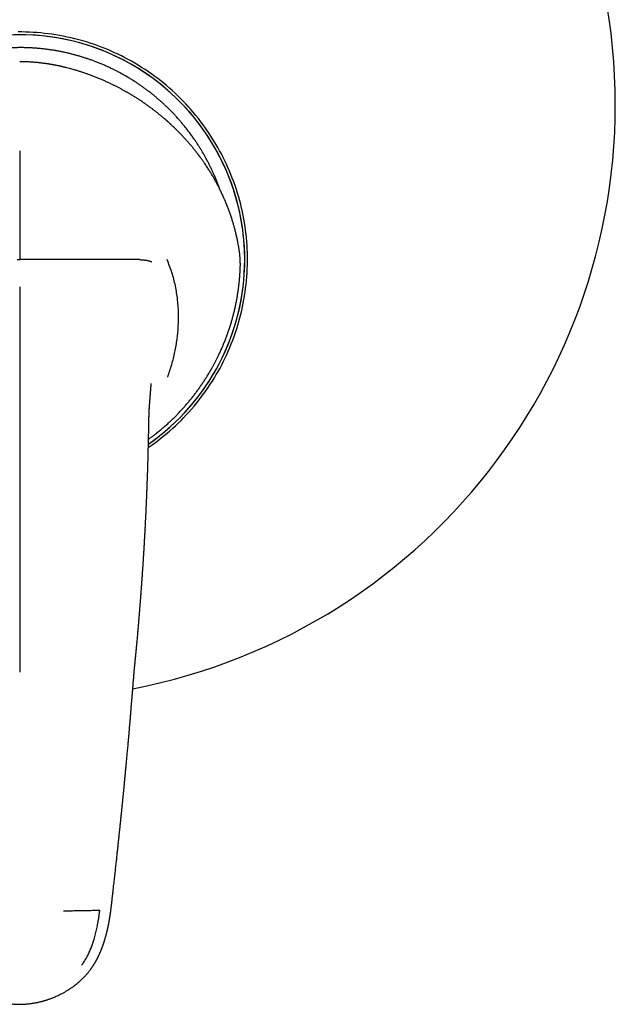
# Model space of a CAD drawing. Units: millimetres. Extents: x 8 to 511, y 12 to 455.
# Drawn here: x 269 to 334, y 291 to 399 of the extents above; entities that cross this region are included whole.
import ezdxf

# ---------------------------------------------------------------- set-up
doc = ezdxf.new("R2010")
doc.units = ezdxf.units.MM

msp = doc.modelspace()

# ---------------------------------------------------------------- linework, layer by layer
at = {"color": 7, "linetype": 'Continuous', "lineweight": 30}
for p, q in [((269, 384.71), (269, 372.79)), ((283.39, 359.26), (283.39, 359.26)), ((283.26, 357.7), (283.26, 357.7)), ((280.89, 320.2), (280.96, 321.01))]:
    msp.add_line(p, q, dxfattribs=at)
at = {"color": 7, "linetype": 'Continuous', "lineweight": 30, "flags": 128}
for points in [[(283.07, 352.24), (283.16, 352.3), (283.49, 352.54), (283.83, 352.78), (284.16, 353.03), (284.48, 353.29), (284.8, 353.55), (285.12, 353.81), (285.43, 354.08), (285.74, 354.36), (286.04, 354.63), (286.34, 354.92), (286.64, 355.21), (286.92, 355.5), (287.21, 355.8), (287.49, 356.11), (287.78, 356.44), (288.07, 356.77), (288.35, 357.12), (288.62, 357.46), (288.89, 357.81), (289.14, 358.14), (289.38, 358.48), (289.61, 358.82), (289.84, 359.16), (290.06, 359.51), (290.28, 359.86), (290.49, 360.22), (290.7, 360.57), (290.9, 360.94), (291.09, 361.3), (291.28, 361.67), (291.46, 362.04), (291.63, 362.41), (291.8, 362.79), (291.97, 363.17), (292.13, 363.58), (292.29, 363.99), (292.45, 364.4), (292.59, 364.82), (292.73, 365.24), (292.85, 365.64), (292.97, 366.03), (293.07, 366.43), (293.18, 366.83), (293.27, 367.23), (293.36, 367.63), (293.44, 368.04), (293.52, 368.45), (293.59, 368.85), (293.65, 369.26), (293.7, 369.67), (293.75, 370.08), (293.79, 370.49), (293.83, 370.9), (293.86, 371.31), (293.88, 371.75), (293.89, 372.2), (293.9, 372.64), (293.9, 373.08), (293.89, 373.52), (293.87, 373.93), (293.85, 374.35), (293.82, 374.76), (293.79, 375.17), (293.74, 375.58), (293.69, 375.99), (293.64, 376.4), (293.57, 376.81), (293.5, 377.21), (293.43, 377.62), (293.34, 378.02), (293.25, 378.42), (293.16, 378.83), (293.05, 379.22), (292.94, 379.62), (292.82, 380.05), (292.69, 380.47), (292.55, 380.89), (292.4, 381.31), (292.24, 381.72), (292.09, 382.1), (291.93, 382.48), (291.77, 382.86), (291.6, 383.24), (291.42, 383.61), (291.24, 383.98), (291.05, 384.35), (290.86, 384.71), (290.66, 385.07), (290.45, 385.43), (290.24, 385.78), (290.02, 386.13), (289.8, 386.48), (289.57, 386.82), (289.33, 387.16), (289.07, 387.52), (288.81, 387.88), (288.54, 388.23), (288.26, 388.57), (287.98, 388.91), (287.71, 389.22), (287.43, 389.53), (287.15, 389.83), (286.87, 390.13), (286.58, 390.42), (286.28, 390.71), (285.98, 391), (285.68, 391.28), (285.37, 391.55), (285.06, 391.82), (284.74, 392.08), (284.42, 392.34), (284.09, 392.59), (283.76, 392.84), (283.43, 393.08), (283.07, 393.34), (282.7, 393.58), (282.33, 393.82), (281.95, 394.06), (281.57, 394.28), (281.21, 394.49), (280.85, 394.69), (280.49, 394.88), (280.12, 395.07), (279.75, 395.25), (279.38, 395.42), (279, 395.59), (278.62, 395.76), (278.24, 395.91), (277.85, 396.06), (277.47, 396.2), (277.08, 396.34), (276.69, 396.47), (276.29, 396.6), (275.9, 396.71), (275.47, 396.83), (275.04, 396.94), (274.61, 397.05), (274.18, 397.14), (273.75, 397.23), (273.34, 397.31), (272.94, 397.38), (272.53, 397.44), (272.12, 397.49), (271.71, 397.54), (271.3, 397.58), (270.89, 397.62), (270.48, 397.64), (270.06, 397.67), (269.65, 397.68), (269.24, 397.69), (268.83, 397.69)], [(268.71, 372.79), (269, 372.79)], [(282.15, 372.79), (281.89, 372.79), (281.62, 372.79), (281.35, 372.79), (281.08, 372.79), (280.81, 372.79), (280.54, 372.79), (280.26, 372.79), (279.99, 372.79), (279.72, 372.79), (279.44, 372.79), (279.17, 372.79), (278.89, 372.79), (278.62, 372.79), (278.34, 372.79), (278.06, 372.79), (277.79, 372.79), (277.51, 372.79), (277.23, 372.79), (276.95, 372.79), (276.67, 372.79), (276.39, 372.79), (276.11, 372.79), (275.83, 372.79), (275.55, 372.79), (275.27, 372.79), (274.98, 372.79), (274.7, 372.79), (274.42, 372.79), (274.14, 372.79), (273.85, 372.79), (273.57, 372.79), (273.28, 372.79), (273, 372.79), (272.71, 372.79), (272.43, 372.79), (272.14, 372.79), (271.86, 372.79), (271.57, 372.79), (271.29, 372.79), (271, 372.79), (270.72, 372.79), (270.43, 372.79), (270.14, 372.79), (269.86, 372.79), (269.57, 372.79), (269.29, 372.79), (269, 372.79)]]:
    msp.add_lwpolyline(points, dxfattribs=at)
at = {"color": 7, "linetype": 'Continuous', "lineweight": 30}
for centre, radius, start, end in [((269, 389.79), 65.11, 280.9469, 259.0532), ((269, 372.79), 24.6, 0, 235.0983), ((269, 372.79), 24.6, 304.9017, 180), ((269, 372.79), 24.6, 304.9017, 0)]:
    msp.add_arc(centre, radius, start, end, dxfattribs=at)
for points, knots in [([(290.87, 380.51), (290.86, 380.54), (290.8, 380.7), (290.7, 380.98), (290.55, 381.36), (290.4, 381.74), (290.24, 382.1), (290.08, 382.45), (289.92, 382.79), (289.76, 383.13), (289.59, 383.46), (289.41, 383.79), (289.23, 384.12), (289.05, 384.45), (288.86, 384.77), (288.66, 385.09), (288.46, 385.4), (288.26, 385.71), (288.03, 386.04), (287.79, 386.38), (287.53, 386.73), (287.26, 387.08), (286.99, 387.42), (286.72, 387.74), (286.46, 388.05), (286.19, 388.36), (285.91, 388.66), (285.63, 388.95), (285.34, 389.24), (285.06, 389.52), (284.78, 389.78), (284.5, 390.04), (284.22, 390.28), (283.94, 390.53), (283.65, 390.77), (283.36, 391), (283.06, 391.23), (282.76, 391.45), (282.46, 391.67), (282.15, 391.89), (281.84, 392.1), (281.51, 392.31), (281.16, 392.54), (280.78, 392.76), (280.4, 392.98), (280.02, 393.19), (279.65, 393.39), (279.29, 393.57), (278.92, 393.75), (278.55, 393.92), (278.18, 394.09), (277.8, 394.24), (277.43, 394.39), (277.07, 394.53), (276.72, 394.66), (276.37, 394.78), (276.01, 394.89), (275.65, 395), (275.29, 395.11), (274.93, 395.21), (274.57, 395.3), (274.21, 395.39), (273.84, 395.47), (273.48, 395.54), (273.09, 395.62), (272.68, 395.69), (272.24, 395.75), (271.8, 395.81), (271.38, 395.86), (270.96, 395.9), (270.55, 395.93), (270.14, 395.95), (269.74, 395.97), (269.33, 395.98), (268.92, 395.98), (268.52, 395.97), (268.14, 395.96), (267.77, 395.95), (267.39, 395.92), (267.02, 395.89), (266.65, 395.86), (266.27, 395.82), (265.9, 395.77), (265.53, 395.72), (265.16, 395.66), (264.8, 395.6), (264.43, 395.52), (264.04, 395.44), (263.63, 395.35), (263.21, 395.24), (262.78, 395.13), (262.37, 395.01), (261.97, 394.89), (261.58, 394.76), (261.19, 394.63), (260.81, 394.49), (260.43, 394.34), (260.05, 394.18), (259.69, 394.03), (259.34, 393.87), (259, 393.71), (258.66, 393.55), (258.33, 393.38), (258, 393.2), (257.67, 393.02), (257.34, 392.84), (257.02, 392.65), (256.7, 392.45), (256.39, 392.25), (256.08, 392.04), (255.75, 391.82), (255.41, 391.58), (255.05, 391.32), (254.7, 391.05), (254.37, 390.78), (254.04, 390.51), (253.73, 390.25), (253.43, 389.98), (253.13, 389.7), (252.83, 389.42), (252.55, 389.13), (252.27, 388.85), (252, 388.57), (251.75, 388.29), (251.5, 388.01), (251.26, 387.73), (251.02, 387.44), (250.79, 387.15), (250.56, 386.85), (250.33, 386.55), (250.11, 386.25), (249.9, 385.94), (249.69, 385.63), (249.47, 385.3), (249.25, 384.95), (249.02, 384.57), (248.8, 384.19), (248.6, 383.81), (248.4, 383.44), (248.21, 383.08), (248.04, 382.71), (247.87, 382.34), (247.7, 381.97), (247.54, 381.59), (247.4, 381.22), (247.26, 380.86), (247.17, 380.63), (247.13, 380.51), (247.13, 380.5)], [0, 0, 0, 0, 0.001627, 0.008763, 0.015896, 0.023028, 0.03016, 0.0367, 0.043245, 0.049796, 0.056354, 0.062921, 0.069481, 0.076033, 0.082579, 0.08912, 0.095658, 0.102195, 0.108733, 0.116441, 0.124155, 0.131877, 0.139611, 0.146773, 0.153925, 0.161068, 0.168205, 0.175339, 0.18247, 0.189602, 0.196142, 0.202687, 0.209236, 0.215794, 0.22236, 0.228921, 0.235474, 0.242021, 0.248563, 0.255101, 0.261638, 0.268176, 0.275883, 0.283596, 0.291317, 0.299049, 0.30621, 0.31336, 0.320503, 0.327639, 0.334772, 0.341903, 0.349035, 0.355576, 0.36212, 0.368671, 0.375229, 0.381795, 0.388356, 0.394908, 0.401455, 0.407996, 0.414535, 0.421072, 0.42761, 0.435318, 0.443032, 0.450755, 0.458489, 0.465652, 0.472803, 0.479947, 0.487084, 0.494217, 0.501349, 0.508481, 0.515021, 0.521565, 0.528115, 0.534672, 0.541238, 0.547799, 0.554352, 0.560899, 0.56744, 0.573979, 0.580516, 0.587053, 0.59476, 0.602472, 0.610193, 0.617925, 0.625086, 0.632236, 0.639378, 0.646514, 0.653647, 0.660778, 0.66791, 0.67445, 0.680994, 0.687545, 0.694103, 0.700669, 0.707229, 0.713782, 0.720328, 0.726869, 0.733408, 0.739945, 0.746483, 0.754191, 0.761905, 0.769628, 0.777362, 0.784524, 0.791676, 0.798819, 0.805957, 0.81309, 0.820222, 0.827354, 0.833894, 0.840438, 0.846988, 0.853546, 0.860112, 0.866673, 0.873226, 0.879773, 0.886315, 0.892853, 0.89939, 0.905928, 0.913635, 0.921348, 0.929069, 0.936802, 0.943962, 0.951113, 0.958255, 0.965391, 0.972524, 0.979655, 0.986787, 0.993328, 0.999872, 1, 1, 1, 1]), ([(282.71, 389.84), (282.66, 389.88), (282.54, 389.96), (282.38, 390.07), (282.22, 390.18), (282.06, 390.28), (281.91, 390.38), (281.76, 390.47), (281.62, 390.56), (281.48, 390.65), (281.34, 390.73), (281.21, 390.81), (281.09, 390.89), (280.97, 390.96), (280.85, 391.03), (280.73, 391.09), (280.62, 391.16), (280.45, 391.25), (280.22, 391.38), (279.94, 391.53), (279.66, 391.68), (279.38, 391.82), (279.07, 391.97), (278.74, 392.13), (278.38, 392.29), (278.02, 392.45), (277.65, 392.61), (277.28, 392.76), (276.91, 392.9), (276.55, 393.04), (276.2, 393.16), (275.87, 393.27), (275.53, 393.38), (275.18, 393.49), (274.86, 393.58), (274.57, 393.67), (274.3, 393.74), (274.08, 393.79), (273.91, 393.83), (273.78, 393.86), (273.66, 393.89), (273.54, 393.92), (273.42, 393.95), (273.3, 393.97), (273.17, 394), (273.05, 394.02), (272.94, 394.05), (272.83, 394.07), (272.75, 394.08), (272.68, 394.09), (272.64, 394.1), (272.6, 394.11), (272.56, 394.12), (272.52, 394.12), (272.47, 394.13), (272.41, 394.14), (272.34, 394.15), (272.26, 394.17), (272.18, 394.18), (272.08, 394.2), (271.98, 394.21), (271.86, 394.23), (271.74, 394.25), (271.61, 394.26), (271.48, 394.28), (271.34, 394.3), (271.2, 394.31), (271.05, 394.33), (270.89, 394.35), (270.73, 394.36), (270.56, 394.37), (270.38, 394.39), (270.19, 394.4), (270, 394.41), (269.8, 394.42), (269.6, 394.43), (269.39, 394.43), (269.19, 394.44), (269.06, 394.44), (269, 394.44)], [0, 0, 0, 0, 0.014362, 0.0283, 0.041815, 0.054907, 0.067577, 0.07961, 0.091235, 0.102454, 0.113266, 0.12388, 0.134071, 0.14384, 0.153185, 0.162252, 0.171277, 0.180265, 0.202568, 0.224632, 0.246459, 0.268047, 0.2894, 0.316539, 0.343681, 0.370823, 0.397963, 0.425101, 0.452241, 0.479381, 0.50356, 0.527736, 0.551964, 0.576475, 0.601294, 0.619689, 0.638247, 0.656967, 0.665848, 0.674637, 0.683131, 0.691328, 0.699227, 0.708354, 0.71705, 0.725316, 0.733154, 0.740562, 0.747543, 0.750479, 0.753332, 0.756103, 0.758813, 0.761762, 0.76504, 0.769326, 0.774069, 0.779269, 0.784926, 0.791547, 0.7987, 0.806383, 0.814598, 0.823343, 0.832617, 0.841846, 0.851546, 0.861715, 0.872354, 0.883462, 0.895039, 0.907084, 0.919599, 0.932581, 0.946033, 0.959699, 0.973818, 0.988387, 1, 1, 1, 1]), ([(293, 373.78), (293, 373.84), (292.98, 373.94), (292.95, 374.1), (292.93, 374.25), (292.9, 374.4), (292.88, 374.53), (292.85, 374.66), (292.83, 374.78), (292.81, 374.89), (292.79, 374.99), (292.77, 375.08), (292.75, 375.16), (292.73, 375.25), (292.72, 375.32), (292.7, 375.39), (292.69, 375.45), (292.67, 375.51), (292.66, 375.56), (292.65, 375.6), (292.64, 375.65), (292.63, 375.71), (292.61, 375.78), (292.59, 375.85), (292.57, 375.92), (292.56, 375.99), (292.54, 376.07), (292.51, 376.15), (292.49, 376.23), (292.47, 376.32), (292.44, 376.42), (292.41, 376.54), (292.36, 376.71), (292.3, 376.9), (292.24, 377.1), (292.18, 377.3), (292.11, 377.51), (292.04, 377.71), (291.97, 377.91), (291.9, 378.12), (291.82, 378.33), (291.73, 378.55), (291.64, 378.78), (291.55, 379.02), (291.47, 379.2), (291.41, 379.34), (291.37, 379.43), (291.33, 379.52), (291.29, 379.6), (291.25, 379.69), (291.21, 379.78), (291.17, 379.87), (291.13, 379.95), (291.1, 380.02), (291.08, 380.07), (291.06, 380.12), (291.03, 380.17), (291.02, 380.2), (291, 380.24), (290.99, 380.27), (290.97, 380.29), (290.96, 380.31), (290.96, 380.33), (290.95, 380.34), (290.94, 380.36), (290.93, 380.39), (290.91, 380.41), (290.9, 380.45), (290.88, 380.49), (290.85, 380.54), (290.83, 380.59), (290.78, 380.69), (290.7, 380.84), (290.61, 381.02), (290.51, 381.19), (290.43, 381.34), (290.34, 381.5), (290.26, 381.65), (290.17, 381.8), (290.08, 381.96), (289.98, 382.13), (289.88, 382.29), (289.78, 382.46), (289.67, 382.63), (289.55, 382.81), (289.43, 383), (289.3, 383.19), (289.19, 383.36), (289.09, 383.5), (289.02, 383.6), (288.94, 383.71), (288.87, 383.8), (288.8, 383.9), (288.75, 383.98), (288.69, 384.05), (288.65, 384.11), (288.61, 384.16), (288.57, 384.22), (288.53, 384.26), (288.5, 384.31), (288.46, 384.36), (288.42, 384.42), (288.37, 384.48), (288.31, 384.56), (288.25, 384.63), (288.18, 384.72), (288.12, 384.8), (288.05, 384.89), (287.98, 384.97), (287.91, 385.06), (287.84, 385.14), (287.77, 385.23), (287.7, 385.31), (287.61, 385.42), (287.5, 385.54), (287.38, 385.68), (287.25, 385.83), (287.12, 385.97), (286.98, 386.12), (286.85, 386.27), (286.71, 386.42), (286.56, 386.57), (286.4, 386.73), (286.24, 386.89), (286.08, 387.05), (285.92, 387.21), (285.76, 387.36), (285.63, 387.48), (285.54, 387.56), (285.49, 387.62), (285.43, 387.67), (285.38, 387.71), (285.33, 387.76), (285.29, 387.8), (285.26, 387.83), (285.23, 387.85), (285.22, 387.86), (285.21, 387.87), (285.2, 387.87), (285.2, 387.88), (285.18, 387.89), (285.17, 387.9), (285.14, 387.92), (285.12, 387.95), (285.09, 387.98), (285.05, 388.01), (285.01, 388.04), (284.97, 388.08), (284.91, 388.13), (284.85, 388.18), (284.78, 388.24), (284.7, 388.31), (284.62, 388.38), (284.54, 388.45), (284.45, 388.52), (284.36, 388.59), (284.26, 388.67), (284.16, 388.76), (284.05, 388.84), (283.94, 388.93), (283.82, 389.03), (283.7, 389.12), (283.57, 389.22), (283.43, 389.32), (283.3, 389.42), (283.16, 389.52), (283.01, 389.63), (282.87, 389.73), (282.76, 389.8), (282.71, 389.84)], [0, 0, 0, 0, 0.0087396, 0.0170982, 0.0250761, 0.0326734, 0.0398904, 0.0467274, 0.0531844, 0.0587699, 0.0640366, 0.0689846, 0.0736141, 0.0779252, 0.0819182, 0.0855931, 0.0889501, 0.0919892, 0.0947107, 0.0971145, 0.0992123, 0.1025605, 0.106229, 0.1102178, 0.11387, 0.1177546, 0.1218714, 0.1262204, 0.1308015, 0.1356144, 0.1406591, 0.1458385, 0.156562, 0.1671019, 0.1774584, 0.1890048, 0.200315, 0.2114383, 0.2225207, 0.2335718, 0.2445916, 0.2575392, 0.2704435, 0.2835172, 0.2969667, 0.3018503, 0.3067816, 0.3117605, 0.3167869, 0.321861, 0.3269825, 0.3321516, 0.3372531, 0.3405484, 0.3435748, 0.3463324, 0.3488213, 0.3510416, 0.3529608, 0.3546211, 0.3560224, 0.3571785, 0.3580259, 0.3588514, 0.3599163, 0.3612364, 0.3628117, 0.3646422, 0.3671271, 0.3699663, 0.3730168, 0.3760927, 0.3872789, 0.3987785, 0.4076989, 0.416799, 0.4260371, 0.4351708, 0.4441609, 0.4530076, 0.4632502, 0.4732941, 0.4831396, 0.4928391, 0.504243, 0.5159295, 0.5278985, 0.5401498, 0.5466797, 0.5532871, 0.5598391, 0.5660532, 0.5719203, 0.5774406, 0.5813533, 0.5850711, 0.5885941, 0.5919222, 0.5950555, 0.5980216, 0.6011077, 0.6043898, 0.6087938, 0.6135073, 0.6185303, 0.6238626, 0.6295042, 0.6349013, 0.640544, 0.6462169, 0.6518322, 0.6573899, 0.66289, 0.6683326, 0.6781613, 0.6877969, 0.6972394, 0.7071472, 0.7170984, 0.7272403, 0.737573, 0.7480965, 0.7594662, 0.7710505, 0.7826179, 0.7939021, 0.8049028, 0.8156202, 0.8195887, 0.8235129, 0.8272401, 0.8306921, 0.8338691, 0.8367711, 0.839398, 0.8406159, 0.8415344, 0.8421073, 0.8424763, 0.8429581, 0.8435644, 0.8447688, 0.8462806, 0.8480999, 0.8501626, 0.8525158, 0.8551594, 0.8580722, 0.861213, 0.8656687, 0.8705131, 0.8757463, 0.8807472, 0.8860579, 0.8916784, 0.8976087, 0.9038488, 0.9103985, 0.9172579, 0.9244269, 0.9319056, 0.9396938, 0.9477915, 0.9561987, 0.9644089, 0.9728942, 0.9816545, 0.9906898, 1, 1, 1, 1]), ([(293.1, 372.81), (293.1, 372.87), (293.09, 372.98), (293.08, 373.15), (293.06, 373.31), (293.05, 373.47), (293.03, 373.63), (293.01, 373.73), (293, 373.78)], [0, 0, 0, 0, 0.167169, 0.334188, 0.5010161, 0.6676163, 0.8339546, 1, 1, 1, 1]), ([(286.36, 366.93), (286.34, 367.43), (286.29, 368.43), (286.04, 369.91), (285.67, 371.38), (285.3, 372.32), (285.11, 372.79)], [0, 0, 0, 0, 0.250337, 0.500143, 0.749843, 1, 1, 1, 1]), ([(293.11, 371.79), (293.11, 371.81), (293.11, 371.86), (293.11, 371.93), (293.11, 371.99), (293.12, 372.05), (293.12, 372.1), (293.12, 372.14), (293.12, 372.17), (293.12, 372.2), (293.12, 372.23), (293.12, 372.25), (293.12, 372.29), (293.12, 372.33), (293.12, 372.39), (293.12, 372.44), (293.11, 372.51), (293.11, 372.57), (293.11, 372.65), (293.11, 372.73), (293.1, 372.78), (293.1, 372.81)], [0, 0, 0, 0, 0.069108, 0.137988, 0.200639, 0.257062, 0.307256, 0.342325, 0.373548, 0.400927, 0.42453, 0.449114, 0.485991, 0.529127, 0.578524, 0.634182, 0.696102, 0.763013, 0.835966, 0.914961, 1, 1, 1, 1]), ([(291.28, 363.54), (291.34, 363.67), (291.45, 363.95), (291.61, 364.36), (291.76, 364.78), (291.9, 365.2), (292.04, 365.62), (292.17, 366.04), (292.28, 366.45), (292.39, 366.86), (292.49, 367.26), (292.58, 367.67), (292.67, 368.08), (292.74, 368.49), (292.81, 368.9), (292.88, 369.32), (292.93, 369.73), (292.98, 370.14), (293.03, 370.56), (293.06, 370.97), (293.09, 371.38), (293.1, 371.65), (293.11, 371.79)], [0, 0, 0, 0, 0.05226, 0.104522, 0.156783, 0.209046, 0.261309, 0.313573, 0.362851, 0.412129, 0.461409, 0.510688, 0.559968, 0.609249, 0.65853, 0.707812, 0.757095, 0.806378, 0.854782, 0.903187, 0.951593, 1, 1, 1, 1]), ([(293.11, 371.79), (293.11, 371.79), (293.11, 371.79), (293.11, 371.79), (293.11, 371.79)], [0, 0, 0, 0, 0.915068, 1, 1, 1, 1]), ([(269, 369.81), (269, 369.58), (269, 369.12), (269, 368.42), (269, 367.72), (269, 367.02), (269, 366.32), (269, 365.58), (269, 364.79), (269, 363.96), (269, 363.13), (269, 362.57), (269, 362.29)], [0, 0, 0, 0, 0.09357, 0.187083, 0.280539, 0.373938, 0.467282, 0.560577, 0.670477, 0.780333, 0.890166, 1, 1, 1, 1]), ([(285.19, 359.95), (285.34, 360.4), (285.64, 361.3), (285.98, 362.69), (286.22, 364.09), (286.36, 365.51), (286.36, 366.45), (286.36, 366.93)], [0, 0, 0, 0, 0.200039, 0.400038, 0.600024, 0.800013, 1, 1, 1, 1]), ([(283.09, 353.15), (283.1, 353.16), (283.15, 353.2), (283.23, 353.25), (283.33, 353.33), (283.45, 353.41), (283.58, 353.51), (283.71, 353.61), (283.85, 353.72), (284, 353.84), (284.18, 353.99), (284.37, 354.14), (284.55, 354.3), (284.74, 354.46), (284.92, 354.61), (285.09, 354.77), (285.31, 354.97), (285.57, 355.21), (285.87, 355.5), (286.16, 355.79), (286.45, 356.09), (286.73, 356.39), (287, 356.7), (287.28, 357.01), (287.54, 357.33), (287.8, 357.65), (288.06, 357.97), (288.31, 358.3), (288.55, 358.63), (288.78, 358.96), (289.01, 359.3), (289.23, 359.63), (289.41, 359.92), (289.56, 360.15), (289.67, 360.34), (289.78, 360.53), (289.87, 360.68), (289.94, 360.8), (289.99, 360.89), (290.05, 360.99), (290.11, 361.1), (290.17, 361.21), (290.23, 361.33), (290.3, 361.45), (290.37, 361.58), (290.44, 361.72), (290.51, 361.86), (290.59, 362.01), (290.66, 362.16), (290.74, 362.32), (290.82, 362.5), (290.91, 362.69), (291, 362.89), (291.1, 363.1), (291.19, 363.31), (291.25, 363.46), (291.28, 363.54)], [0, 0, 0, 0, 0.005141, 0.013422, 0.02206, 0.033426, 0.045357, 0.057852, 0.070912, 0.084537, 0.102698, 0.121002, 0.139156, 0.157162, 0.175018, 0.192725, 0.210283, 0.241275, 0.272112, 0.302949, 0.333785, 0.364622, 0.395457, 0.426293, 0.457061, 0.487829, 0.518596, 0.549363, 0.58013, 0.610347, 0.640555, 0.670484, 0.700009, 0.716366, 0.732597, 0.748701, 0.764688, 0.772183, 0.780172, 0.788655, 0.797632, 0.807103, 0.817068, 0.827528, 0.838481, 0.849929, 0.861872, 0.874309, 0.88724, 0.900666, 0.914587, 0.930471, 0.946955, 0.964037, 0.981719, 1, 1, 1, 1]), ([(269, 362.29), (269, 361.98), (269, 361.35), (269, 360.41), (269, 359.46), (269, 358.51), (269, 357.57), (269, 356.63), (269, 355.7), (269, 354.76), (269, 353.81), (269, 352.86), (269, 351.9), (269, 350.94), (269, 349.97), (269, 349.01), (269, 348.04), (269, 347.07), (269, 346.1), (269, 345.13), (269, 344.16), (269, 343.19), (269, 342.22), (269, 341.24), (269, 340.23), (269, 339.19), (269, 338.12), (269, 337.04), (269, 335.96), (269, 335.25), (269, 334.89)], [0, 0, 0, 0, 0.035122, 0.070243, 0.105363, 0.140483, 0.175603, 0.210095, 0.244587, 0.279079, 0.313571, 0.348767, 0.383963, 0.41916, 0.454356, 0.489553, 0.52475, 0.559948, 0.595146, 0.630345, 0.665545, 0.700745, 0.735946, 0.771149, 0.806352, 0.845078, 0.883805, 0.922534, 0.961266, 1, 1, 1, 1]), ([(283.26, 357.7), (283.26, 357.72), (283.26, 357.74), (283.26, 357.78), (283.27, 357.81), (283.27, 357.84), (283.27, 357.85), (283.27, 357.86), (283.27, 357.87), (283.27, 357.88), (283.27, 357.9), (283.28, 357.92), (283.28, 357.95), (283.28, 357.99), (283.28, 358.03), (283.29, 358.07), (283.29, 358.11), (283.29, 358.14), (283.3, 358.19), (283.3, 358.23), (283.3, 358.27), (283.31, 358.32), (283.31, 358.35), (283.31, 358.4), (283.32, 358.45), (283.32, 358.51), (283.33, 358.55), (283.33, 358.57), (283.33, 358.58), (283.33, 358.59), (283.33, 358.6), (283.33, 358.62), (283.33, 358.65), (283.34, 358.68), (283.34, 358.71), (283.34, 358.74), (283.35, 358.79), (283.35, 358.83), (283.35, 358.89), (283.36, 358.96), (283.37, 359.04), (283.37, 359.11), (283.38, 359.17), (283.38, 359.22), (283.38, 359.25), (283.39, 359.26)], [0, 0, 0, 0, 0.027941, 0.051806, 0.071597, 0.087313, 0.096802, 0.103775, 0.108233, 0.11168, 0.122996, 0.138696, 0.158783, 0.180423, 0.20556, 0.232178, 0.257514, 0.281554, 0.304295, 0.336523, 0.365725, 0.391899, 0.415048, 0.436101, 0.478225, 0.521662, 0.539397, 0.552893, 0.560922, 0.566151, 0.574676, 0.586735, 0.602327, 0.619724, 0.640092, 0.663428, 0.689735, 0.719011, 0.750468, 0.803632, 0.852124, 0.895967, 0.935194, 0.96985, 1, 1, 1, 1]), ([(283.12, 355.11), (283.12, 355.13), (283.12, 355.18), (283.13, 355.25), (283.13, 355.32), (283.13, 355.37), (283.13, 355.42), (283.13, 355.46), (283.13, 355.49), (283.13, 355.52), (283.13, 355.53), (283.13, 355.55), (283.13, 355.56), (283.13, 355.57), (283.13, 355.58), (283.13, 355.6), (283.14, 355.62), (283.14, 355.66), (283.14, 355.7), (283.14, 355.75), (283.14, 355.79), (283.14, 355.85), (283.15, 355.92), (283.15, 355.99), (283.15, 356.07), (283.16, 356.14), (283.16, 356.22), (283.16, 356.3), (283.17, 356.37), (283.17, 356.44), (283.17, 356.51), (283.18, 356.56), (283.18, 356.6), (283.18, 356.64), (283.18, 356.68), (283.19, 356.71), (283.19, 356.73), (283.19, 356.75), (283.19, 356.77), (283.19, 356.78), (283.19, 356.8), (283.19, 356.81), (283.19, 356.82), (283.19, 356.84), (283.2, 356.86), (283.2, 356.89), (283.2, 356.93), (283.2, 356.97), (283.21, 357.02), (283.21, 357.07), (283.21, 357.14), (283.22, 357.21), (283.23, 357.3), (283.23, 357.39), (283.24, 357.49), (283.25, 357.59), (283.25, 357.66), (283.26, 357.7)], [0, 0, 0, 0, 0.030277, 0.057631, 0.082062, 0.103569, 0.122151, 0.137808, 0.150541, 0.158492, 0.164638, 0.169336, 0.173844, 0.178272, 0.182619, 0.187016, 0.197872, 0.21114, 0.22682, 0.244899, 0.263592, 0.281666, 0.312397, 0.34115, 0.367953, 0.395734, 0.426438, 0.460067, 0.485821, 0.513062, 0.54179, 0.559328, 0.575774, 0.59057, 0.603714, 0.615424, 0.625415, 0.633685, 0.640236, 0.645066, 0.64866, 0.65324, 0.659048, 0.666112, 0.675045, 0.686276, 0.699806, 0.715635, 0.733763, 0.754192, 0.780356, 0.809526, 0.841703, 0.87689, 0.915088, 0.956298, 1, 1, 1, 1]), ([(282.14, 334.59), (282.14, 334.64), (282.15, 334.73), (282.16, 334.87), (282.17, 335), (282.18, 335.12), (282.19, 335.24), (282.2, 335.35), (282.2, 335.45), (282.21, 335.54), (282.22, 335.63), (282.23, 335.72), (282.23, 335.8), (282.24, 335.87), (282.24, 335.93), (282.25, 335.99), (282.25, 336.04), (282.26, 336.09), (282.26, 336.16), (282.27, 336.23), (282.27, 336.31), (282.28, 336.4), (282.29, 336.49), (282.29, 336.59), (282.3, 336.7), (282.31, 336.83), (282.32, 337), (282.34, 337.19), (282.35, 337.39), (282.37, 337.58), (282.38, 337.74), (282.39, 337.85), (282.39, 337.93), (282.4, 338), (282.4, 338.07), (282.41, 338.14), (282.41, 338.22), (282.42, 338.29), (282.42, 338.36), (282.42, 338.42), (282.43, 338.47), (282.43, 338.51), (282.43, 338.54), (282.43, 338.57), (282.44, 338.59), (282.44, 338.61), (282.44, 338.64), (282.44, 338.67), (282.44, 338.71), (282.45, 338.75), (282.45, 338.81), (282.45, 338.87), (282.46, 338.96), (282.47, 339.08), (282.48, 339.25), (282.49, 339.41), (282.5, 339.56), (282.51, 339.69), (282.52, 339.79), (282.52, 339.9), (282.53, 340.01), (282.54, 340.11), (282.54, 340.22), (282.55, 340.33), (282.56, 340.43), (282.56, 340.53), (282.57, 340.63), (282.57, 340.72), (282.58, 340.8), (282.58, 340.87), (282.59, 340.92), (282.59, 340.98), (282.59, 341.03), (282.6, 341.08), (282.6, 341.13), (282.6, 341.19), (282.61, 341.26), (282.61, 341.34), (282.62, 341.42), (282.62, 341.5), (282.63, 341.58), (282.63, 341.67), (282.64, 341.76), (282.64, 341.85), (282.65, 341.95), (282.65, 342.06), (282.66, 342.16), (282.66, 342.27), (282.67, 342.38), (282.68, 342.48), (282.68, 342.57), (282.69, 342.66), (282.69, 342.74), (282.69, 342.81), (282.7, 342.86), (282.7, 342.91), (282.7, 342.95), (282.7, 342.98), (282.71, 343.01), (282.71, 343.04), (282.71, 343.07), (282.71, 343.1), (282.71, 343.14), (282.71, 343.18), (282.72, 343.23), (282.72, 343.29), (282.72, 343.35), (282.73, 343.43), (282.73, 343.52), (282.74, 343.62), (282.74, 343.72), (282.75, 343.84), (282.75, 343.96), (282.76, 344.09), (282.77, 344.22), (282.77, 344.35), (282.78, 344.49), (282.79, 344.62), (282.79, 344.73), (282.8, 344.83), (282.8, 344.92), (282.81, 345), (282.81, 345.1), (282.82, 345.22), (282.82, 345.36), (282.83, 345.5), (282.84, 345.65), (282.84, 345.8), (282.85, 345.98), (282.86, 346.17), (282.87, 346.37), (282.88, 346.58), (282.88, 346.77), (282.89, 346.94), (282.9, 347.09), (282.9, 347.2), (282.91, 347.28), (282.91, 347.33), (282.91, 347.37), (282.91, 347.4), (282.91, 347.43), (282.91, 347.46), (282.91, 347.51), (282.92, 347.56), (282.92, 347.61), (282.92, 347.67), (282.92, 347.74), (282.93, 347.81), (282.93, 347.88), (282.93, 347.96), (282.94, 348.06), (282.94, 348.18), (282.95, 348.32), (282.95, 348.45), (282.95, 348.58), (282.96, 348.71), (282.96, 348.85), (282.97, 349.02), (282.98, 349.16), (282.98, 349.27), (282.98, 349.34), (282.98, 349.41), (282.99, 349.47), (282.99, 349.53), (282.99, 349.59), (282.99, 349.64), (282.99, 349.69), (282.99, 349.74), (283, 349.8), (283, 349.87), (283, 349.95), (283, 350.03), (283.01, 350.11), (283.01, 350.2), (283.01, 350.28), (283.01, 350.37), (283.02, 350.48), (283.02, 350.61), (283.03, 350.76), (283.03, 350.92), (283.03, 351.07), (283.04, 351.22), (283.04, 351.34), (283.05, 351.46), (283.05, 351.57), (283.05, 351.68), (283.05, 351.78), (283.06, 351.86), (283.06, 351.92), (283.06, 351.96), (283.06, 351.99), (283.06, 352.02), (283.06, 352.04), (283.06, 352.06), (283.06, 352.07), (283.06, 352.09), (283.06, 352.11), (283.06, 352.15), (283.06, 352.19), (283.07, 352.23), (283.07, 352.27), (283.07, 352.34), (283.07, 352.44), (283.07, 352.56), (283.08, 352.69), (283.08, 352.84), (283.08, 353.01), (283.09, 353.19), (283.09, 353.37), (283.09, 353.54), (283.1, 353.71), (283.1, 353.84), (283.1, 353.94), (283.1, 354), (283.1, 354.07), (283.11, 354.14), (283.11, 354.23), (283.11, 354.32), (283.11, 354.42), (283.11, 354.52), (283.12, 354.63), (283.12, 354.74), (283.12, 354.85), (283.12, 354.98), (283.12, 355.06), (283.12, 355.11)], [0, 0, 0, 0, 0.006924, 0.013527, 0.019811, 0.025776, 0.03142, 0.036652, 0.041576, 0.046192, 0.050499, 0.054576, 0.058332, 0.061766, 0.06488, 0.067673, 0.070145, 0.072296, 0.075518, 0.079062, 0.082927, 0.087115, 0.091624, 0.096456, 0.101609, 0.107085, 0.116352, 0.125716, 0.135128, 0.14459, 0.1541, 0.157599, 0.161105, 0.164617, 0.168136, 0.171662, 0.175078, 0.178746, 0.182023, 0.18491, 0.187407, 0.18937, 0.190999, 0.192294, 0.193256, 0.194226, 0.195457, 0.196941, 0.198864, 0.20109, 0.20362, 0.206453, 0.209591, 0.21708, 0.224875, 0.232976, 0.241382, 0.246323, 0.251364, 0.256504, 0.261744, 0.26708, 0.272305, 0.277298, 0.282523, 0.28747, 0.292136, 0.296524, 0.300632, 0.303551, 0.306311, 0.308912, 0.311352, 0.313676, 0.316147, 0.319308, 0.322738, 0.326437, 0.330406, 0.334176, 0.338162, 0.342361, 0.346776, 0.351404, 0.356248, 0.361306, 0.366404, 0.371929, 0.377128, 0.382001, 0.386549, 0.39077, 0.394665, 0.398234, 0.400499, 0.40261, 0.404565, 0.406332, 0.407895, 0.409256, 0.410457, 0.411837, 0.413715, 0.415917, 0.418391, 0.42105, 0.423893, 0.427894, 0.432209, 0.436839, 0.44215, 0.447822, 0.453856, 0.460024, 0.465953, 0.473018, 0.479698, 0.485994, 0.491906, 0.496282, 0.50042, 0.504334, 0.508204, 0.515001, 0.521833, 0.52871, 0.535888, 0.54347, 0.551459, 0.561273, 0.571251, 0.58138, 0.591622, 0.599068, 0.606265, 0.613212, 0.615779, 0.618021, 0.619934, 0.621518, 0.62291, 0.624486, 0.626643, 0.629077, 0.631783, 0.634761, 0.638011, 0.641468, 0.645187, 0.649, 0.652744, 0.659771, 0.666543, 0.673059, 0.679319, 0.685508, 0.691863, 0.700507, 0.709441, 0.713031, 0.71655, 0.719866, 0.722978, 0.725938, 0.728687, 0.731225, 0.733552, 0.735745, 0.738893, 0.742402, 0.746273, 0.750035, 0.754086, 0.758356, 0.762587, 0.766755, 0.770859, 0.778655, 0.78621, 0.793625, 0.801299, 0.809273, 0.814657, 0.82017, 0.825758, 0.831077, 0.836064, 0.840721, 0.842797, 0.8448, 0.846656, 0.848142, 0.84904, 0.849701, 0.850309, 0.851149, 0.852453, 0.854089, 0.85605, 0.858139, 0.860258, 0.862407, 0.868312, 0.874434, 0.880773, 0.887144, 0.896528, 0.905588, 0.914322, 0.922829, 0.931196, 0.939423, 0.942428, 0.945437, 0.948727, 0.952383, 0.956605, 0.961228, 0.966253, 0.971078, 0.976223, 0.981687, 0.987472, 0.993576, 1, 1, 1, 1]), ([(269, 334.89), (269, 334.55), (269, 333.88), (269, 332.88), (269, 331.87), (269, 330.85), (269, 329.81), (269, 328.75), (269, 328.05), (269, 327.69)], [0, 0, 0, 0, 0.139806, 0.279634, 0.419544, 0.559564, 0.706363, 0.853215, 1, 1, 1, 1]), ([(281.85, 331.18), (281.86, 331.27), (281.88, 331.44), (281.9, 331.7), (281.92, 331.95), (281.94, 332.19), (281.96, 332.43), (281.98, 332.65), (282, 332.87), (282.02, 333.09), (282.03, 333.3), (282.05, 333.5), (282.06, 333.7), (282.08, 333.89), (282.09, 334.07), (282.11, 334.25), (282.12, 334.42), (282.13, 334.53), (282.14, 334.59)], [0, 0, 0, 0, 0.077198, 0.152437, 0.225724, 0.297067, 0.36647, 0.43275, 0.497169, 0.559727, 0.620428, 0.680454, 0.738548, 0.794708, 0.848935, 0.901228, 0.951583, 1, 1, 1, 1]), ([(281.5, 327.49), (281.5, 327.55), (281.51, 327.65), (281.52, 327.8), (281.54, 327.95), (281.55, 328.09), (281.56, 328.21), (281.57, 328.33), (281.58, 328.44), (281.59, 328.54), (281.6, 328.63), (281.61, 328.71), (281.62, 328.78), (281.62, 328.85), (281.63, 328.91), (281.63, 328.96), (281.64, 329.01), (281.64, 329.05), (281.64, 329.08), (281.65, 329.1), (281.65, 329.12), (281.65, 329.14), (281.65, 329.15), (281.65, 329.15), (281.65, 329.16), (281.65, 329.18), (281.66, 329.2), (281.66, 329.22), (281.66, 329.25), (281.67, 329.29), (281.67, 329.34), (281.68, 329.39), (281.68, 329.44), (281.69, 329.51), (281.69, 329.58), (281.7, 329.65), (281.71, 329.73), (281.72, 329.83), (281.73, 329.93), (281.74, 330.05), (281.75, 330.17), (281.77, 330.3), (281.78, 330.43), (281.79, 330.57), (281.81, 330.71), (281.82, 330.86), (281.84, 331.02), (281.85, 331.12), (281.85, 331.18)], [0, 0, 0, 0, 0.0437084, 0.0851533, 0.1243393, 0.1612705, 0.1959506, 0.2283828, 0.2569055, 0.2834345, 0.3079719, 0.3305195, 0.3510788, 0.3687162, 0.384573, 0.3986499, 0.410948, 0.4214678, 0.43021, 0.4371749, 0.4423631, 0.4459056, 0.4483466, 0.4497618, 0.4517682, 0.4554453, 0.4607929, 0.4678108, 0.4765748, 0.487035, 0.4991911, 0.5130423, 0.5285881, 0.5455051, 0.5640552, 0.5842379, 0.6060523, 0.6326975, 0.661429, 0.6922459, 0.7251472, 0.760132, 0.7971999, 0.834057, 0.8727654, 0.9133251, 0.9557364, 1, 1, 1, 1]), ([(280.96, 321.01), (280.97, 321.13), (280.99, 321.36), (281.02, 321.72), (281.06, 322.09), (281.09, 322.47), (281.12, 322.84), (281.15, 323.23), (281.18, 323.62), (281.21, 324.01), (281.25, 324.42), (281.28, 324.84), (281.32, 325.26), (281.35, 325.69), (281.39, 326.13), (281.42, 326.58), (281.46, 327.03), (281.49, 327.34), (281.5, 327.49)], [0, 0, 0, 0, 0.054378, 0.109878, 0.166499, 0.224242, 0.283104, 0.342006, 0.401986, 0.463043, 0.525177, 0.589685, 0.655309, 0.722045, 0.789888, 0.858833, 0.928873, 1, 1, 1, 1]), ([(279.01, 301.98), (279.03, 302.11), (279.06, 302.38), (279.1, 302.78), (279.15, 303.17), (279.19, 303.55), (279.23, 303.92), (279.27, 304.28), (279.31, 304.63), (279.35, 304.96), (279.39, 305.29), (279.42, 305.6), (279.46, 305.92), (279.49, 306.22), (279.52, 306.52), (279.55, 306.81), (279.59, 307.1), (279.62, 307.37), (279.64, 307.64), (279.67, 307.9), (279.7, 308.16), (279.73, 308.41), (279.75, 308.65), (279.78, 308.89), (279.8, 309.12), (279.83, 309.35), (279.85, 309.56), (279.87, 309.77), (279.89, 309.97), (279.91, 310.17), (279.93, 310.37), (279.96, 310.57), (279.98, 310.78), (280, 310.99), (280.02, 311.19), (280.04, 311.38), (280.06, 311.59), (280.08, 311.8), (280.11, 312.02), (280.13, 312.23), (280.15, 312.43), (280.17, 312.62), (280.19, 312.81), (280.2, 312.95), (280.21, 313.05), (280.22, 313.12), (280.22, 313.18), (280.23, 313.24), (280.24, 313.3), (280.24, 313.37), (280.25, 313.43), (280.26, 313.51), (280.27, 313.6), (280.28, 313.71), (280.29, 313.82), (280.3, 313.94), (280.31, 314.07), (280.32, 314.19), (280.34, 314.33), (280.35, 314.46), (280.37, 314.61), (280.38, 314.76), (280.4, 314.92), (280.41, 315.08), (280.43, 315.25), (280.45, 315.43), (280.46, 315.61), (280.48, 315.81), (280.5, 316.01), (280.52, 316.22), (280.54, 316.43), (280.56, 316.65), (280.58, 316.88), (280.61, 317.11), (280.63, 317.36), (280.65, 317.6), (280.68, 317.86), (280.7, 318.12), (280.73, 318.39), (280.75, 318.68), (280.78, 318.98), (280.81, 319.3), (280.84, 319.63), (280.87, 319.93), (280.88, 320.12), (280.89, 320.2)], [0, 0, 0, 0, 0.022298, 0.044177, 0.065637, 0.086677, 0.107299, 0.127502, 0.146166, 0.164457, 0.182377, 0.199923, 0.217097, 0.233899, 0.250328, 0.266384, 0.282068, 0.29738, 0.312055, 0.326371, 0.340328, 0.353925, 0.367401, 0.380504, 0.393234, 0.405592, 0.417577, 0.428985, 0.440035, 0.450724, 0.461055, 0.472929, 0.484492, 0.495757, 0.506724, 0.517393, 0.527763, 0.540206, 0.55219, 0.563716, 0.574785, 0.585395, 0.595547, 0.605241, 0.608851, 0.612393, 0.615867, 0.619273, 0.622612, 0.625943, 0.629533, 0.633411, 0.638697, 0.644438, 0.650636, 0.65729, 0.664401, 0.671245, 0.678465, 0.686061, 0.694032, 0.702378, 0.710941, 0.719866, 0.729153, 0.738802, 0.749021, 0.759618, 0.770591, 0.781942, 0.79367, 0.805775, 0.818256, 0.831115, 0.844351, 0.857964, 0.871955, 0.886322, 0.901066, 0.916187, 0.933256, 0.950781, 0.968763, 0.9872, 1, 1, 1, 1]), ([(273.79, 301.57), (273.98, 301.57), (274.36, 301.58), (274.93, 301.59), (275.5, 301.6), (276.06, 301.61), (276.63, 301.62), (277.2, 301.63), (277.57, 301.64), (277.76, 301.65)], [0, 0, 0, 0, 0.142857, 0.285714, 0.428571, 0.571428, 0.714285, 0.857143, 1, 1, 1, 1]), ([(275.76, 295.61), (275.81, 295.67), (275.89, 295.79), (276.02, 295.97), (276.14, 296.16), (276.25, 296.35), (276.36, 296.55), (276.47, 296.74), (276.56, 296.94), (276.66, 297.15), (276.75, 297.36), (276.84, 297.58), (276.92, 297.8), (277, 298.02), (277.07, 298.24), (277.15, 298.49), (277.22, 298.76), (277.3, 299.05), (277.37, 299.34), (277.43, 299.64), (277.49, 299.93), (277.55, 300.25), (277.61, 300.58), (277.66, 300.93), (277.71, 301.29), (277.74, 301.53), (277.76, 301.65)], [0, 0, 0, 0, 0.034545, 0.069124, 0.103731, 0.138361, 0.173012, 0.207685, 0.242379, 0.277098, 0.313499, 0.349933, 0.386404, 0.422915, 0.45947, 0.496072, 0.542727, 0.589466, 0.636289, 0.683197, 0.730187, 0.777256, 0.832823, 0.88848, 0.944212, 1, 1, 1, 1]), ([(276.71, 295.11), (276.73, 295.13), (276.76, 295.19), (276.82, 295.26), (276.87, 295.33), (276.91, 295.4), (276.95, 295.46), (276.99, 295.51), (277.02, 295.55), (277.05, 295.6), (277.07, 295.63), (277.09, 295.66), (277.1, 295.68), (277.11, 295.7), (277.12, 295.71), (277.13, 295.72), (277.13, 295.74), (277.15, 295.75), (277.16, 295.78), (277.18, 295.81), (277.2, 295.84), (277.22, 295.88), (277.24, 295.91), (277.26, 295.95), (277.29, 296), (277.33, 296.06), (277.36, 296.12), (277.39, 296.19), (277.43, 296.25), (277.47, 296.32), (277.5, 296.38), (277.53, 296.44), (277.56, 296.5), (277.58, 296.55), (277.6, 296.59), (277.62, 296.62), (277.63, 296.64), (277.64, 296.66), (277.65, 296.68), (277.65, 296.7), (277.66, 296.71), (277.66, 296.72), (277.67, 296.73), (277.67, 296.74), (277.68, 296.75), (277.69, 296.78), (277.7, 296.8), (277.72, 296.83), (277.73, 296.86), (277.75, 296.91), (277.77, 296.96), (277.8, 297.01), (277.82, 297.07), (277.84, 297.11), (277.86, 297.15), (277.87, 297.19), (277.89, 297.23), (277.91, 297.27), (277.92, 297.32), (277.94, 297.36), (277.96, 297.4), (277.98, 297.45), (277.99, 297.49), (278.01, 297.53), (278.02, 297.56), (278.03, 297.58), (278.04, 297.6), (278.04, 297.62), (278.05, 297.63), (278.05, 297.64), (278.05, 297.65), (278.06, 297.67), (278.07, 297.69), (278.08, 297.71), (278.09, 297.74), (278.1, 297.77), (278.11, 297.81), (278.13, 297.87), (278.15, 297.92), (278.17, 297.97), (278.18, 298.01), (278.2, 298.06), (278.21, 298.1), (278.22, 298.15), (278.24, 298.2), (278.26, 298.25), (278.27, 298.29), (278.28, 298.33), (278.29, 298.36), (278.3, 298.39), (278.31, 298.41), (278.31, 298.43), (278.32, 298.45), (278.32, 298.46), (278.33, 298.48), (278.34, 298.52), (278.35, 298.57), (278.37, 298.64), (278.39, 298.71), (278.41, 298.78), (278.43, 298.85), (278.45, 298.92), (278.47, 298.99), (278.48, 299.05), (278.5, 299.11), (278.51, 299.16), (278.53, 299.22), (278.54, 299.27), (278.55, 299.31), (278.56, 299.35), (278.57, 299.38), (278.57, 299.4), (278.58, 299.42), (278.58, 299.45), (278.59, 299.47), (278.6, 299.51), (278.6, 299.55), (278.61, 299.6), (278.63, 299.65), (278.64, 299.72), (278.66, 299.8), (278.67, 299.86), (278.69, 299.92), (278.7, 299.98), (278.71, 300.03), (278.72, 300.09), (278.73, 300.15), (278.74, 300.21), (278.75, 300.26), (278.76, 300.31), (278.77, 300.35), (278.78, 300.39), (278.78, 300.43), (278.79, 300.45), (278.79, 300.47), (278.79, 300.49), (278.79, 300.5), (278.8, 300.51), (278.8, 300.53), (278.8, 300.55), (278.81, 300.58), (278.81, 300.61), (278.82, 300.65), (278.83, 300.71), (278.84, 300.77), (278.85, 300.83), (278.86, 300.9), (278.87, 300.96), (278.88, 301.01), (278.89, 301.07), (278.9, 301.12), (278.9, 301.17), (278.91, 301.23), (278.92, 301.29), (278.93, 301.36), (278.94, 301.43), (278.95, 301.51), (278.96, 301.59), (278.97, 301.68), (278.99, 301.78), (279, 301.88), (279.01, 301.95), (279.01, 301.99)], [0, 0, 0, 0, 0.0137531, 0.0264866, 0.0382012, 0.048898, 0.0585784, 0.0672437, 0.0748333, 0.0814284, 0.0870302, 0.0916399, 0.0953403, 0.0978314, 0.0999785, 0.1017818, 0.1034929, 0.1058859, 0.1106895, 0.1158343, 0.1210243, 0.1262595, 0.1315293, 0.1367815, 0.1460987, 0.1553365, 0.1644952, 0.1740994, 0.1847157, 0.1963405, 0.2047168, 0.2135453, 0.2224807, 0.2307053, 0.2381859, 0.2415876, 0.2448106, 0.2478551, 0.2506254, 0.2528341, 0.2544623, 0.255524, 0.2566879, 0.2585971, 0.2611235, 0.2642663, 0.268025, 0.2723987, 0.2773864, 0.2827175, 0.2919248, 0.3003611, 0.3080288, 0.3147466, 0.3207424, 0.3261543, 0.3320624, 0.3386964, 0.344417, 0.3505837, 0.3571955, 0.3642514, 0.3716324, 0.3763891, 0.3805248, 0.3840406, 0.3869371, 0.3892151, 0.3908751, 0.3920275, 0.3936074, 0.3959428, 0.3990291, 0.4024757, 0.4060237, 0.4096731, 0.4170729, 0.4248557, 0.4326028, 0.439739, 0.4462624, 0.4521745, 0.457877, 0.4645367, 0.4720569, 0.4804353, 0.4857736, 0.4909527, 0.4954857, 0.4993734, 0.5027472, 0.5054183, 0.5076253, 0.5101717, 0.5131228, 0.5164588, 0.5251711, 0.5349619, 0.5446123, 0.5548741, 0.5652312, 0.5756666, 0.5840714, 0.5925263, 0.6010312, 0.6092657, 0.6168684, 0.6237215, 0.6299676, 0.6355868, 0.6403729, 0.6427068, 0.6452573, 0.6484369, 0.6522449, 0.6566807, 0.6631596, 0.6696096, 0.6759764, 0.6871393, 0.6978253, 0.7076365, 0.7156514, 0.7229649, 0.7301565, 0.738047, 0.7466416, 0.7559392, 0.7619645, 0.7682516, 0.774771, 0.7806593, 0.785515, 0.7893392, 0.7921326, 0.7936045, 0.7948808, 0.7968315, 0.7994712, 0.8025067, 0.8057956, 0.8093376, 0.8162921, 0.8240528, 0.8326188, 0.8414907, 0.8500463, 0.8582845, 0.8662057, 0.8738102, 0.8810986, 0.8880721, 0.8954569, 0.9038776, 0.9133335, 0.923824, 0.9343488, 0.9457421, 0.9580038, 0.9711339, 0.9851325, 1, 1, 1, 1]), ([(261.29, 295.11), (261.33, 295.06), (261.4, 294.96), (261.51, 294.83), (261.62, 294.7), (261.73, 294.58), (261.83, 294.46), (261.93, 294.35), (262.03, 294.26), (262.11, 294.17), (262.2, 294.09), (262.28, 294.01), (262.35, 293.94), (262.43, 293.88), (262.49, 293.82), (262.56, 293.76), (262.62, 293.71), (262.68, 293.66), (262.73, 293.62), (262.78, 293.58), (262.83, 293.54), (262.89, 293.49), (262.95, 293.44), (263.04, 293.38), (263.14, 293.3), (263.26, 293.22), (263.38, 293.13), (263.52, 293.04), (263.66, 292.95), (263.8, 292.86), (263.93, 292.78), (264.06, 292.7), (264.19, 292.63), (264.33, 292.56), (264.46, 292.48), (264.62, 292.4), (264.81, 292.32), (265.01, 292.22), (265.21, 292.13), (265.42, 292.05), (265.59, 291.99), (265.73, 291.93), (265.84, 291.89), (265.96, 291.86), (266.07, 291.82), (266.18, 291.79), (266.29, 291.75), (266.41, 291.72), (266.54, 291.68), (266.69, 291.64), (266.84, 291.61), (266.99, 291.57), (267.16, 291.53), (267.33, 291.5), (267.5, 291.47), (267.68, 291.44), (267.86, 291.42), (268.03, 291.4), (268.22, 291.38), (268.41, 291.36), (268.6, 291.35), (268.8, 291.35), (268.93, 291.35), (269, 291.35)], [0, 0, 0, 0, 0.020647, 0.040492, 0.05953, 0.077755, 0.095166, 0.11176, 0.127536, 0.141279, 0.154335, 0.166705, 0.17839, 0.18939, 0.199706, 0.20934, 0.218293, 0.226565, 0.234159, 0.241074, 0.247313, 0.256676, 0.266465, 0.276681, 0.292212, 0.308634, 0.325943, 0.344137, 0.363214, 0.383171, 0.39947, 0.41631, 0.433687, 0.451158, 0.468455, 0.48558, 0.511406, 0.53684, 0.561886, 0.586551, 0.610838, 0.624304, 0.637653, 0.650885, 0.664, 0.676999, 0.690122, 0.70381, 0.719732, 0.736371, 0.753729, 0.771809, 0.790611, 0.810139, 0.830394, 0.851377, 0.870841, 0.890894, 0.911535, 0.932767, 0.954588, 0.976999, 1, 1, 1, 1]), ([(269, 291.35), (269.07, 291.35), (269.2, 291.35), (269.4, 291.35), (269.59, 291.36), (269.78, 291.38), (269.96, 291.4), (270.14, 291.42), (270.3, 291.44), (270.47, 291.47), (270.63, 291.49), (270.8, 291.53), (270.98, 291.56), (271.14, 291.6), (271.3, 291.64), (271.45, 291.68), (271.59, 291.72), (271.72, 291.76), (271.85, 291.79), (271.97, 291.83), (272.09, 291.87), (272.22, 291.92), (272.34, 291.96), (272.47, 292.01), (272.62, 292.07), (272.8, 292.14), (273, 292.23), (273.2, 292.32), (273.38, 292.41), (273.55, 292.49), (273.7, 292.57), (273.84, 292.65), (273.99, 292.73), (274.13, 292.81), (274.26, 292.89), (274.39, 292.98), (274.52, 293.06), (274.64, 293.14), (274.76, 293.23), (274.87, 293.31), (274.95, 293.37), (275.02, 293.42), (275.06, 293.45), (275.1, 293.48), (275.14, 293.52), (275.18, 293.55), (275.23, 293.58), (275.27, 293.62), (275.32, 293.66), (275.38, 293.71), (275.44, 293.76), (275.5, 293.81), (275.57, 293.87), (275.64, 293.94), (275.72, 294.01), (275.8, 294.08), (275.88, 294.16), (275.96, 294.25), (276.05, 294.34), (276.15, 294.44), (276.24, 294.54), (276.33, 294.64), (276.42, 294.75), (276.52, 294.86), (276.61, 294.98), (276.67, 295.06), (276.71, 295.11)], [0, 0, 0, 0, 0.022952, 0.045316, 0.067092, 0.088282, 0.108884, 0.128548, 0.147646, 0.166179, 0.184148, 0.204805, 0.224666, 0.243732, 0.262007, 0.279492, 0.29619, 0.311397, 0.325945, 0.340458, 0.355115, 0.369917, 0.384864, 0.399957, 0.415198, 0.439445, 0.464062, 0.489052, 0.51442, 0.53311, 0.552005, 0.571101, 0.589876, 0.608005, 0.625489, 0.642326, 0.660099, 0.677087, 0.693288, 0.708699, 0.723318, 0.729575, 0.735674, 0.741615, 0.747398, 0.753033, 0.759011, 0.765606, 0.772818, 0.781038, 0.789938, 0.799518, 0.809782, 0.820728, 0.832359, 0.844676, 0.857679, 0.871368, 0.885745, 0.900809, 0.916559, 0.932037, 0.948123, 0.964814, 0.982108, 1, 1, 1, 1])]:
    msp.add_open_spline(points, degree=3, knots=knots, dxfattribs=at)
msp.add_open_spline([(282.15, 372.79), (282.2, 372.79), (282.29, 372.78), (282.42, 372.78), (282.54, 372.77), (282.66, 372.75), (282.78, 372.73), (282.89, 372.72), (283, 372.69), (283.1, 372.67), (283.2, 372.64), (283.29, 372.61), (283.37, 372.58), (283.42, 372.55), (283.45, 372.54)], degree=3, dxfattribs=at)

doc.saveas('drawing.dxf')
